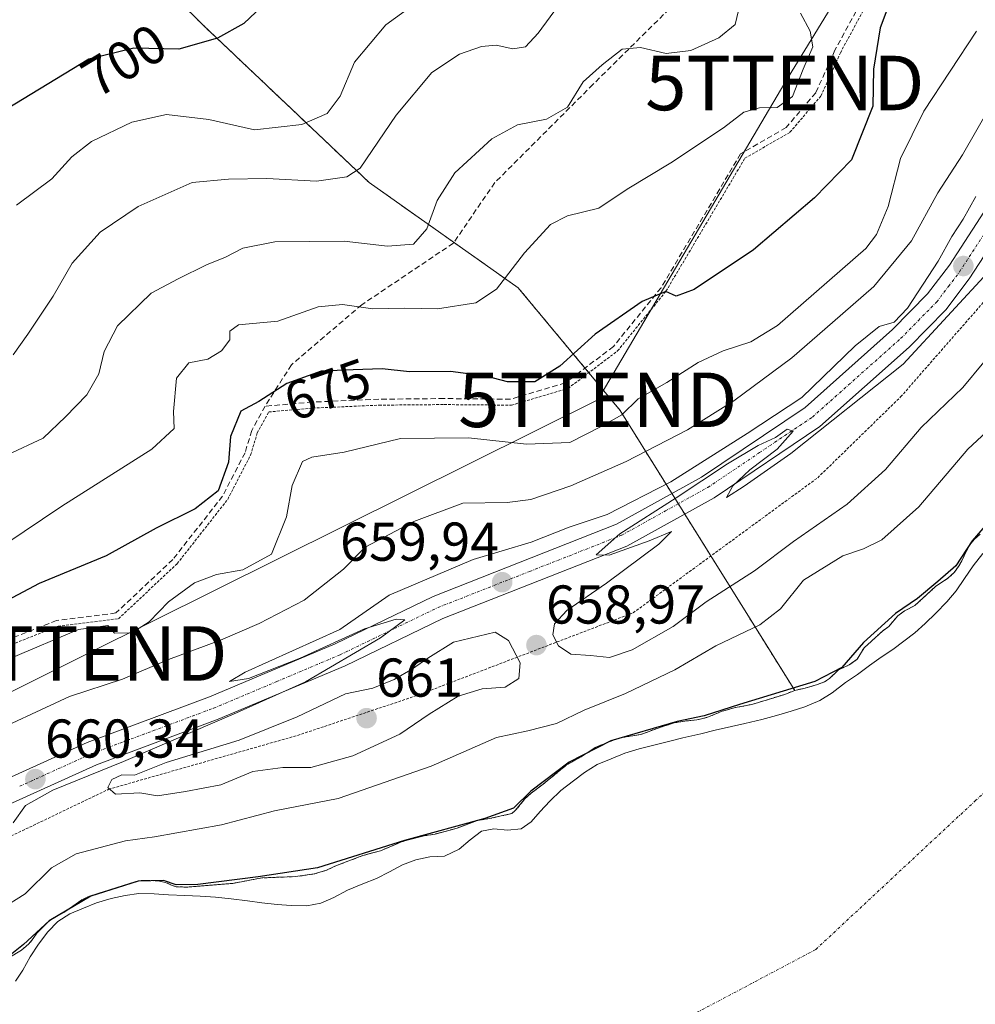
# Model space of a CAD drawing. Units: metres. Extents: x 614420 to 617878, y 4720123 to 4722494.
# Drawn here: x 616095 to 616271, y 4721969 to 4722149 of the extents above; entities that cross this region are included whole.
import ezdxf
from ezdxf.enums import TextEntityAlignment as Align

# ---------------------------------------------------------------- set-up
doc = ezdxf.new("R2010")
doc.units = ezdxf.units.M
doc.header["$MEASUREMENT"] = 0
for name, pattern in [('TRAZO_Y_PUNTO', [1, 0.5, -0.25, 0, -0.25]), ('TRAZOS', [0.75, 0.5, -0.25]), ('TRAZOSX2', [1.5, 1, -0.5])]:
    doc.linetypes.add(name, pattern=pattern)
doc.layers.get('0').update_dxf_attribs({"lineweight": 5})
for name, color, linetype, lineweight in [('Alambrada', 19, 'TRAZOS', 0), ('Arbolado forestal', 92, 'TRAZOS', 0), ('Arbolado forestal CxS', 92, 'Continuous', 0), ('Carretera de calzada única', 19, 'Continuous', 13), ('Carretera de calzada única Cxs', 19, 'Continuous', 13), ('Carretera de calzada única eje', 19, 'TRAZO_Y_PUNTO', 0), ('Carátula', 7, 'Continuous', 5), ('Corriente natural eje', 5, 'TRAZO_Y_PUNTO', 0), ('Curva de nivel maestra', 36, 'Continuous', 30), ('Curva de nivel normal', 36, 'Continuous', 0), ('Embalse', 142, 'Continuous', 13), ('Embalse Cxs', 142, 'Continuous', 13), ('Punto de cota en terreno', 7, 'Continuous', 0), ('Rótulo de curva de nivel directora', 19, 'Continuous', 0), ('Rótulo de punto de cota en terreno', 19, 'Continuous', 0), ('Senda', 19, 'TRAZOSX2', 0), ('Suelo desnudo', 252, 'Continuous', 0), ('Suelo desnudo CxS', 43, 'Continuous', 0), ('Tendido', 6, 'Continuous', 0), ('Torre de tendido puntual', 7, 'Continuous', 0), ('Valla', 19, 'TRAZOS', 0)]:
    doc.layers.add(name, color=color, linetype=linetype, lineweight=lineweight)
doc.styles.add('Arial', font='txt', dxfattribs={"height": 0.2})

# ---------------------------------------------------------------- blocks, each defined once
blk = doc.blocks.new('*U164')
at = {"layer": 'Curva de nivel normal', "color": 36, "linetype": 'Continuous', "lineweight": 0}
blk.add_polyline3d([(616275.68, 4722137.23, 665), (616268.25, 4722124.32, 665), (616263.76, 4722117.32, 665), (616258.9, 4722108.56, 665), (616251.99, 4722100.14, 665), (616244.45, 4722093.54, 665), (616236.97, 4722087.08, 665), (616226.32, 4722079.2, 665), (616217.82, 4722073.88, 665), (616206.58, 4722068.1, 665), (616196.45, 4722063.58, 665), (616189.12, 4722061.08, 665), (616184.79, 4722060.56, 665), (616176.66, 4722060.44, 665), (616167.67, 4722057.06, 665), (616158.73, 4722052.37, 665), (616154.78, 4722048.31, 665), (616147.54, 4722042.63, 665), (616139.31, 4722038.37, 665), (616132.23, 4722035.32, 665), (616122.65, 4722031.78, 665), (616114.22, 4722028.16, 665), (616104.5, 4722024.96, 665), (616087.89, 4722017.3, 665)], dxfattribs=at)
blk = doc.blocks.new('*U170')
at = {"layer": 'Curva de nivel normal', "color": 36, "linetype": 'Continuous', "lineweight": 0}
blk.add_polyline3d([(616170.03, 4722153.65, 695), (616162.55, 4722148.14, 695), (616156.8, 4722141.27, 695), (616154.14, 4722135.05, 695), (616151.79, 4722131.89, 695), (616147.12, 4722129.86, 695), (616138.45, 4722128.9, 695), (616130.07, 4722130.76, 695), (616122.34, 4722131.68, 695), (616115.97, 4722130.3, 695), (616108.53, 4722126.74, 695), (616104.96, 4722123.94, 695), (616101.28, 4722119.9, 695), (616094.79, 4722115.08, 695)], dxfattribs=at)
blk = doc.blocks.new('*U182')
at = {"layer": 'Curva de nivel normal', "color": 36, "linetype": 'Continuous', "lineweight": 0}
blk.add_polyline3d([(616092.69, 4722052.88, 680), (616103.14, 4722059.91, 680), (616119.63, 4722070.34, 680), (616123.69, 4722074.12, 680), (616123.57, 4722077.26, 680), (616124.16, 4722083.35, 680), (616126.41, 4722086.18, 680), (616129.86, 4722086.86, 680), (616132.42, 4722088.38, 680), (616133.91, 4722090.36, 680), (616133.91, 4722091.96, 680), (616135.52, 4722093.14, 680), (616142.74, 4722093.79, 680), (616150.1, 4722096.43, 680), (616154.58, 4722096.86, 680), (616160.12, 4722096.07, 680), (616166.01, 4722096.21, 680), (616172.02, 4722096.06, 680), (616179.01, 4722097.19, 680), (616182.79, 4722099.68, 680), (616187.98, 4722106.31, 680), (616192.7, 4722111.52, 680), (616195.83, 4722113.12, 680), (616201.58, 4722114.54, 680), (616206.79, 4722117.98, 680), (616214.79, 4722122.85, 680), (616224.43, 4722129.28, 680), (616228.15, 4722132.12, 680), (616231.03, 4722132.92, 680), (616234.29, 4722132.97, 680), (616237.07, 4722135.03, 680), (616239.03, 4722139.99, 680), (616240.79, 4722144.08, 680), (616240.34, 4722147.01, 680), (616238.56, 4722150.28, 680)], dxfattribs=at)
blk = doc.blocks.new('*U184')
at = {"layer": 'Curva de nivel normal', "color": 36, "linetype": 'Continuous', "lineweight": 0}
blk.add_polyline3d([(616274.46, 4722075.16, 655), (616269.23, 4722070.36, 655), (616260.25, 4722059.76, 655), (616253.49, 4722053.71, 655), (616250.12, 4722052.03, 655), (616246.33, 4722050.8, 655), (616239.11, 4722046.29, 655), (616234.9, 4722041.04, 655), (616231.09, 4722038.13, 655), (616223.02, 4722034.28, 655), (616215.5, 4722029.85, 655), (616206.48, 4722025.53, 655), (616198.87, 4722022.46, 655), (616193.84, 4722020.01, 655), (616188.56, 4722018.7, 655), (616182.82, 4722017.48, 655), (616170.81, 4722012.19, 655), (616153.79, 4722006.27, 655), (616142.12, 4722004.02, 655), (616132.42, 4722001.45, 655), (616120.09, 4721999.24, 655), (616114.79, 4721998.53, 655), (616105.73, 4721996.14, 655), (616101.23, 4721993.54, 655), (616096.4, 4721988.79, 655), (616091.96, 4721986, 655)], dxfattribs=at)
blk = doc.blocks.new('*U185')
at = {"layer": 'Curva de nivel normal', "color": 36, "linetype": 'Continuous', "lineweight": 0}
blk.add_polyline3d([(616270.81, 4722146.99, 670), (616261.16, 4722132.32, 670), (616256.92, 4722123.65, 670), (616254.64, 4722114.86, 670), (616252.52, 4722109.7, 670), (616250.54, 4722107.13, 670), (616234.36, 4722093.04, 670), (616229.47, 4722090.04, 670), (616224.37, 4722088.36, 670), (616219.77, 4722086.2, 670), (616214.04, 4722082.58, 670), (616208.77, 4722079.54, 670), (616205.79, 4722076.62, 670), (616201.88, 4722074.41, 670), (616196.27, 4722071.54, 670), (616188.31, 4722071.22, 670), (616177.67, 4722072.4, 670), (616165.21, 4722072.26, 670), (616154.89, 4722069.76, 670), (616148.96, 4722068.88, 670), (616147.24, 4722068.08, 670), (616145.36, 4722063.64, 670), (616144.33, 4722057.94, 670), (616141.54, 4722051.09, 670), (616136.3, 4722048.22, 670), (616131.46, 4722047.32, 670), (616127.43, 4722045.83, 670), (616122.65, 4722042.31, 670), (616119.11, 4722038.64, 670), (616115.93, 4722036.63, 670), (616112.77, 4722036.6, 670), (616111.58, 4722037.99, 670), (616106.15, 4722037.27, 670), (616093.79, 4722031.98, 670)], dxfattribs=at)
blk = doc.blocks.new('*U186')
at = {"layer": 'Curva de nivel normal', "color": 36, "linetype": 'Continuous', "lineweight": 0}
blk.add_polyline3d([(616194.18, 4722151.68, 690), (616190.47, 4722146.59, 690), (616188.12, 4722144.14, 690), (616185.84, 4722143.74, 690), (616182.74, 4722144.4, 690), (616180.08, 4722144.15, 690), (616176.06, 4722142.76, 690), (616170.98, 4722139.43, 690), (616164.44, 4722131.59, 690), (616157.82, 4722121.89, 690), (616155.35, 4722120.28, 690), (616149.79, 4722119.49, 690), (616140.68, 4722119.95, 690), (616133.68, 4722119.86, 690), (616126.99, 4722119.23, 690), (616117.12, 4722114.84, 690), (616110.18, 4722110.15, 690), (616105.03, 4722104.45, 690), (616101.54, 4722098.36, 690), (616096.87, 4722091.41, 690), (616094.21, 4722087.64, 690)], dxfattribs=at)
blk = doc.blocks.new('*U193')
at = {"layer": 'Curva de nivel normal', "color": 36, "linetype": 'Continuous', "lineweight": 0}
blk.add_polyline3d([(616227.43, 4722151.81, 685), (616226.59, 4722148.23, 685), (616223.59, 4722145.76, 685), (616218.45, 4722143.44, 685), (616213.9, 4722142.87, 685), (616209.22, 4722144.01, 685), (616205.86, 4722143.7, 685), (616202.18, 4722140.83, 685), (616198.7, 4722137.7, 685), (616195.81, 4722133.05, 685), (616192.01, 4722130.85, 685), (616186.65, 4722129.82, 685), (616181.98, 4722127.26, 685), (616175.19, 4722120.99, 685), (616171.92, 4722115.96, 685), (616170.07, 4722110.75, 685), (616167.62, 4722107.9, 685), (616162.84, 4722107.57, 685), (616154.88, 4722108.45, 685), (616142.19, 4722108.34, 685), (616136.29, 4722107.2, 685), (616133.13, 4722105.55, 685), (616129.62, 4722104.16, 685), (616124.45, 4722101.57, 685), (616119.48, 4722098.92, 685), (616113.32, 4722092.93, 685), (616110.86, 4722088.27, 685), (616109.88, 4722084.15, 685), (616107.7, 4722080.27, 685), (616103.77, 4722076.28, 685), (616099.7, 4722072.37, 685), (616093.13, 4722069.31, 685)], dxfattribs=at)
blk = doc.blocks.new('*U194')
at = {"layer": 'Curva de nivel normal', "color": 36, "linetype": 'Continuous', "lineweight": 0}
for points in [[(616272.17, 4722086.31, 660), (616268.33, 4722081.64, 660), (616260.66, 4722074.28, 660), (616254.12, 4722066.59, 660), (616247.12, 4722060.24, 660), (616237.28, 4722053.38, 660), (616230.11, 4722048, 660), (616221.28, 4722042.32, 660), (616215.21, 4722037.83, 660), (616207.72, 4722033.54, 660), (616203.52, 4722032.11, 660), (616200.04, 4722032.5, 660), (616196.47, 4722032.73, 660), (616194.2, 4722034.26, 660), (616193.14, 4722036.3, 660), (616193.44, 4722038.31, 660), (616195.73, 4722040.76, 660), (616202.96, 4722045.78, 660), (616212.58, 4722052.94, 660), (616214.92, 4722055.21, 660), (616210.79, 4722053.55, 660), (616203.45, 4722050.91, 660), (616201.12, 4722050.98, 660), (616205.45, 4722054.83, 660), (616215.76, 4722061.39, 660), (616225.16, 4722067.67, 660), (616230.78, 4722071, 660), (616233.96, 4722072.48, 660), (616236.12, 4722073.98, 660), (616237.22, 4722073.64, 660), (616234.29, 4722070.31, 660), (616229.29, 4722066.55, 660), (616226.18, 4722063.59, 660), (616224.97, 4722061.44, 660), (616228.22, 4722063.56, 660), (616236.79, 4722069.54, 660), (616257.4, 4722085.91, 660), (616273.62, 4722103.5, 660)], [(616270.71, 4722116.65, 660), (616268.4, 4722112.49, 660), (616266.31, 4722109.33, 660), (616263.78, 4722104.82, 660), (616258.16, 4722096.19, 660), (616255.73, 4722093.61, 660), (616252.97, 4722092.84, 660), (616248.58, 4722089.28, 660), (616238.79, 4722079.78, 660), (616228.79, 4722073.21, 660), (616214.79, 4722064.35, 660), (616203.13, 4722058.38, 660), (616196.15, 4722056.04, 660), (616189.16, 4722053.25, 660), (616178.57, 4722050.09, 660), (616163.15, 4722043.54, 660), (616154.12, 4722037.29, 660), (616136.74, 4722029.42, 660), (616133.89, 4722027.71, 660), (616137.33, 4722028.27, 660), (616146.79, 4722032, 660), (616158.62, 4722037.39, 660), (616164.45, 4722039.13, 660), (616166.02, 4722039.03, 660), (616161.52, 4722035.72, 660), (616147.79, 4722027.68, 660), (616135.12, 4722021.96, 660), (616114.45, 4722013.06, 660), (616101.45, 4722007.83, 660), (616096.45, 4722004.96, 660), (616094.17, 4722001.83, 660)]]:
    blk.add_polyline3d(points, dxfattribs=at)
blk = doc.blocks.new('*U202')
at = {"layer": 'Curva de nivel maestra', "color": 36, "linetype": 'Continuous', "lineweight": 30}
blk.add_polyline3d([(616140.95, 4722152.59, 700), (616136.49, 4722148.38, 700), (616131.66, 4722145.72, 700), (616124.59, 4722143.69, 700), (616116.32, 4722143.86, 700), (616108.08, 4722141.84, 700), (616089.91, 4722130.84, 700)], dxfattribs=at)
blk = doc.blocks.new('*U213')
at = {"layer": 'Curva de nivel maestra', "color": 36, "linetype": 'Continuous', "lineweight": 30}
blk.add_polyline3d([(616257.35, 4722158.65, 675), (616253.15, 4722147.57, 675), (616251.94, 4722139.99, 675), (616251.84, 4722133.2, 675), (616247.9, 4722123.36, 675), (616241.11, 4722116.43, 675), (616229.92, 4722106.86, 675), (616219.07, 4722099.6, 675), (616215.76, 4722098.37, 675), (616213.84, 4722099.25, 675), (616209.55, 4722097.39, 675), (616200.89, 4722091.4, 675), (616194.45, 4722085.56, 675), (616189.82, 4722082.67, 675), (616184.84, 4722082.66, 675), (616180.85, 4722083.71, 675), (616174.38, 4722084.56, 675), (616166.88, 4722084.54, 675), (616161.86, 4722085.05, 675), (616156.54, 4722084.9, 675), (616150.69, 4722084.62, 675), (616144.38, 4722082.4, 675), (616139.26, 4722079.05, 675), (616135.94, 4722077.31, 675), (616134.05, 4722072.64, 675), (616133.71, 4722067.95, 675), (616131.79, 4722062.7, 675), (616127.55, 4722059.41, 675), (616120.42, 4722055.84, 675), (616111.23, 4722050.76, 675), (616098.98, 4722045.71, 675), (616083.23, 4722037.4, 675)], dxfattribs=at)
blk = doc.blocks.new('5PATER')
at = {"layer": 'Carátula', "linetype": 'Continuous', "lineweight": 5}
h = blk.add_hatch(color=250, dxfattribs=at)
edge = h.paths.add_edge_path()
edge.add_ellipse((0, 0.01), major_axis=(-1.33, -1.34), ratio=0.999422, start_angle=0, end_angle=360)
blk = doc.blocks.new('5TTEND')
blk.add_text('5TTEND', height=10).set_placement((0, 0), align=Align.MIDDLE_CENTER)

msp = doc.modelspace()

# ---------------------------------------------------------------- linework, layer by layer
at = {"layer": 'Alambrada', "color": 19, "linetype": 'TRAZOS', "lineweight": 0}
msp.add_polyline3d([(615806.44, 4721911, 660.72), (615815.92, 4721899.15, 660.99), (615844.39, 4721880.46, 660.54), (615872.76, 4721875.39, 661.1), (615922.21, 4721892, 662.9), (615974.08, 4721924.17, 660.4), (616016.23, 4721947.74, 661.61), (616037.1, 4721972.18, 660.49), (616080.98, 4721993.23, 661.89), (616111.71, 4722007.97, 662.24), (616146.33, 4722017.84, 662.59), (616167.98, 4722025.07, 664.71), (616207.87, 4722040.31, 662.24), (616241.71, 4722065.09, 664.12), (616256.92, 4722079.92, 662.31), (616279.05, 4722105.22, 662.52), (616297.3, 4722135.39, 661.73), (616307.3, 4722159.97, 663.09), (616313.49, 4722182.58, 662.49), (616328.46, 4722222.96, 661.55), (616335.26, 4722248.35, 661.69), (616338.89, 4722297.13, 662.21)], dxfattribs=at)
at = {"layer": 'Arbolado forestal', "color": 92, "linetype": 'TRAZOS', "lineweight": 0}
for points in [[(616237.5, 4722026.09, 649.74), (616222.12, 4722050.75, 662.68), (616217.33, 4722058.44, 660.01), (616216.16, 4722060.32, 659.98), (616214.98, 4722062.2, 659.94), (616205.48, 4722077.44, 670.07), (616199.74, 4722084.35, 673.06), (616199.04, 4722085.2, 673.4), (616186.8, 4722099.92, 678.89), (616175.01, 4722108.25, 683.06), (616159.49, 4722119.21, 689.03), (616128.97, 4722148.14, 701.47), (616104.88, 4722172.25, 711.41), (616079.18, 4722193.14, 721.11), (616053.48, 4722212.42, 730.96), (616019.75, 4722226.89, 739.26), (615989.24, 4722238.14, 743.1), (615953.9, 4722230.1, 738.7), (615912.04, 4722233.4, 733.19), (615865.39, 4722204.41, 718.24), (615822.87, 4722184.45, 702.1), (615777.47, 4722156.13, 688.87)], [(616271.51, 4722054.75, 649.55), (616270.42, 4722053.79, 649.55), (616269.59, 4722052.78, 649.4), (616269.04, 4722051.84, 649.29), (616268.13, 4722049.85, 649.3), (616267.54, 4722048.83, 649.6), (616266.77, 4722047.75, 649.7), (616265.54, 4722046.59, 649.19), (616264.29, 4722045.85, 649.04), (616263.34, 4722045.13, 649.01), (616259.51, 4722041.66, 649.1), (616257.65, 4722040.68, 649.31), (616256.43, 4722039.77, 649.43), (616254.74, 4722037.84, 649.27), (616253.58, 4722036.98, 649.33), (616250.21, 4722033.9, 649.74), (616248.97, 4722031.84, 649.17), (616247.51, 4722030.78, 649.12), (616245.55, 4722029.87, 649.29), (616243.88, 4722028.29, 649.17), (616242.98, 4722027.69, 649.22), (616241.7, 4722027.18, 649.46), (616239.44, 4722026.52, 649.61), (616237.5, 4722026.09, 649.74)], [(616237.5, 4722026.09, 649.74), (616235.67, 4722025.35, 649.7), (616229.65, 4722023.52, 649.49), (616226.65, 4722022.94, 649.51), (616224.21, 4722022.3, 649.66), (616221.68, 4722021.23, 649.55), (616220.64, 4722020.94, 649.52), (616219.53, 4722020.71, 649.5), (616217.38, 4722020.47, 649.58), (616215.36, 4722020.13, 649.6), (616212.92, 4722019.35, 649.54), (616209.28, 4722018.02, 649.47), (616205.82, 4722017.45, 649.71), (616204.85, 4722017.2, 649.84), (616201.51, 4722015.9, 650.12), (616200.91, 4722015.61, 650.15), (616198.35, 4722013.94, 649.84), (616195.66, 4722012.42, 649.65), (616191.37, 4722008.9, 649.62), (616189.2, 4722007.28, 649.72), (616187.97, 4722006.14, 649.72), (616186.33, 4722004.11, 649.59), (616185.6, 4722003.51, 649.58), (616181.46, 4722002.58, 649.62), (616179.34, 4722002.25, 649.84), (616175.59, 4722000.86, 649.85), (616174.3, 4722000.47, 649.77), (616171.55, 4721999.76, 649.75), (616169.82, 4721999.46, 649.73), (616166.44, 4721998.64, 649.6), (616165.43, 4721998.32, 649.57), (616161.53, 4721996.67, 649.24), (616158.34, 4721995.83, 649.56), (616153.51, 4721993.99, 649.69), (616151.64, 4721993.11, 649.67), (616149.39, 4721992.43, 649.63), (616145.99, 4721991.95, 649.68), (616139.77, 4721991.72, 649.81), (616134.46, 4721990.71, 649.55), (616126.02, 4721990.02, 648.97), (616124.08, 4721990.09, 649.31), (616123.37, 4721990.3, 649.52), (616122.52, 4721990.73, 649.85), (616121.6, 4721991.02, 650.11), (616120.75, 4721991.17, 650.16), (616118.81, 4721991.26, 650.12), (616117.67, 4721991.22, 650.05), (616116.7, 4721991.03, 649.93), (616108.21, 4721988.37, 649.34), (616106.76, 4721987.68, 649.37), (616103.5, 4721985.35, 649.71), (616101.58, 4721984.4, 649.7), (616100.59, 4721983.67, 649.84), (616098.55, 4721981.6, 650.2), (616097.69, 4721980.34, 649.98), (616097.02, 4721979.54, 649.8), (616095.7, 4721978.49, 649.66), (616093.41, 4721977.04, 649.88)]]:
    msp.add_polyline3d(points, dxfattribs=at)
at = {"layer": 'Arbolado forestal CxS', "color": 92, "linetype": 'Continuous', "lineweight": 0}
for points in [[(616104.88, 4722172.24, 711.41), (616128.98, 4722148.14, 701.47), (616159.49, 4722119.21, 689.03), (616186.8, 4722099.92, 678.89), (616205.48, 4722077.44, 670.07), (616237.5, 4722026.09, 649.74), (616237.5, 4722026.09, 649.74), (616235.67, 4722025.35, 649.7), (616229.65, 4722023.52, 649.49), (616226.65, 4722022.94, 649.51), (616224.21, 4722022.3, 649.66), (616221.68, 4722021.23, 649.55), (616220.65, 4722020.94, 649.52), (616219.53, 4722020.71, 649.51), (616217.38, 4722020.47, 649.58), (616215.36, 4722020.13, 649.59), (616212.92, 4722019.35, 649.54), (616209.29, 4722018.02, 649.47), (616205.82, 4722017.45, 649.71), (616204.85, 4722017.2, 649.84), (616201.51, 4722015.9, 650.12), (616200.91, 4722015.61, 650.15), (616198.35, 4722013.94, 649.84), (616195.66, 4722012.42, 649.65), (616191.37, 4722008.9, 649.62), (616189.2, 4722007.28, 649.72), (616187.97, 4722006.14, 649.72), (616186.33, 4722004.11, 649.59), (616185.6, 4722003.51, 649.58), (616181.46, 4722002.58, 649.62), (616179.34, 4722002.25, 649.84), (616175.59, 4722000.86, 649.85), (616174.3, 4722000.47, 649.77), (616171.55, 4721999.76, 649.75), (616169.82, 4721999.46, 649.73), (616166.44, 4721998.64, 649.6), (616165.43, 4721998.32, 649.57), (616161.53, 4721996.67, 649.24), (616158.34, 4721995.83, 649.56), (616153.51, 4721993.99, 649.69), (616151.64, 4721993.11, 649.67), (616149.39, 4721992.43, 649.63), (616145.99, 4721991.95, 649.68), (616139.77, 4721991.72, 649.81), (616134.46, 4721990.71, 649.55), (616126.02, 4721990.02, 648.97), (616124.08, 4721990.09, 649.31), (616123.37, 4721990.3, 649.52), (616122.52, 4721990.73, 649.85), (616121.6, 4721991.02, 650.11), (616120.75, 4721991.17, 650.16), (616118.81, 4721991.26, 650.12), (616117.67, 4721991.22, 650.05), (616116.7, 4721991.03, 649.93), (616108.21, 4721988.37, 649.34), (616106.76, 4721987.67, 649.37), (616103.5, 4721985.35, 649.71), (616101.58, 4721984.4, 649.7), (616100.59, 4721983.67, 649.84), (616098.55, 4721981.6, 650.19), (616097.69, 4721980.34, 649.98), (616097.02, 4721979.54, 649.8), (616095.7, 4721978.49, 649.66), (616093.41, 4721977.04, 649.88)], [(616271.51, 4722054.75, 649.55), (616270.42, 4722053.79, 649.55), (616269.59, 4722052.78, 649.4), (616269.04, 4722051.84, 649.29), (616268.13, 4722049.85, 649.3), (616267.54, 4722048.83, 649.6), (616266.77, 4722047.75, 649.7), (616265.54, 4722046.59, 649.19), (616264.29, 4722045.85, 649.04), (616263.34, 4722045.13, 649.01), (616259.51, 4722041.66, 649.1), (616257.65, 4722040.68, 649.31), (616256.43, 4722039.76, 649.43), (616254.74, 4722037.84, 649.27), (616253.58, 4722036.98, 649.33), (616250.21, 4722033.9, 649.74), (616248.97, 4722031.84, 649.17), (616247.51, 4722030.78, 649.12), (616245.55, 4722029.87, 649.29), (616243.88, 4722028.29, 649.17), (616242.98, 4722027.69, 649.22), (616241.7, 4722027.18, 649.46), (616239.44, 4722026.52, 649.61), (616237.5, 4722026.09, 649.74), (616205.48, 4722077.44, 670.07), (616186.8, 4722099.92, 678.89), (616159.49, 4722119.21, 689.03), (616128.98, 4722148.14, 701.47), (616104.88, 4722172.24, 711.41)]]:
    msp.add_polyline3d(points, dxfattribs=at)
at = {"layer": 'Carretera de calzada única', "color": 19, "linetype": 'Continuous', "lineweight": 13}
for points in [[(616081.3, 4722004.57, 660.65), (616107.76, 4722016.55, 660.08), (616130.17, 4722024.92, 660.23), (616153.25, 4722034.66, 660.02), (616171.23, 4722043.33, 659.87), (616204.82, 4722056.57, 659.92), (616220.42, 4722065.22, 659.99), (616239.39, 4722077.99, 659.95), (616255.44, 4722092.26, 659.87), (616261.85, 4722098.79, 659.85), (616265.89, 4722104.1, 659.82), (616276.48, 4722120.38, 659.59), (616288.05, 4722140.41, 659.86), (616296.91, 4722160.41, 660.07), (616303.71, 4722180.56, 660.48), (616311.69, 4722202.59, 660.39), (616318.67, 4722223.43, 660.35), (616323.8, 4722241.02, 660.47), (616326.1, 4722250.07, 660.55), (616328.35, 4722264.4, 660.47), (616329.75, 4722281.09, 660.65), (616330.8, 4722296.43, 660.84), (616330.92, 4722299.79, 660.85)], [(616335.33, 4722299.12, 660.68), (616335.23, 4722296.19, 660.69), (616334.16, 4722280.76, 660.57), (616332.76, 4722263.86, 660.54), (616330.44, 4722249.18, 660.21), (616328.07, 4722239.85, 660.31), (616322.89, 4722222.11, 660.31), (616315.87, 4722201.14, 660.19), (616307.89, 4722179.09, 660.46), (616301.03, 4722158.8, 660.01), (616292.01, 4722138.4, 659.88), (616280.26, 4722118.06, 659.41), (616269.51, 4722101.56, 659.75), (616265.21, 4722095.89, 659.85), (616258.48, 4722089.06, 659.8), (616242.1, 4722074.48, 659.96), (616222.73, 4722061.43, 660.19), (616206.73, 4722052.56, 659.96), (616173, 4722039.26, 659.78), (616155.07, 4722030.61, 659.82), (616131.8, 4722020.81, 659.83), (616109.46, 4722012.46, 660.14), (616083.1, 4722000.51, 660.27)]]:
    msp.add_polyline3d(points, dxfattribs=at)
at = {"layer": 'Carretera de calzada única Cxs', "color": 19, "linetype": 'Continuous', "lineweight": 13}
for points in [[(616330.44, 4722249.18, 660.21), (616328.07, 4722239.85, 660.31), (616322.89, 4722222.11, 660.31), (616315.87, 4722201.14, 660.19), (616307.89, 4722179.09, 660.46), (616301.03, 4722158.8, 660.01), (616292.01, 4722138.4, 659.88), (616280.26, 4722118.06, 659.41), (616269.51, 4722101.56, 659.75), (616265.21, 4722095.89, 659.85), (616258.48, 4722089.06, 659.8), (616242.1, 4722074.48, 659.96), (616222.73, 4722061.43, 660.19), (616206.73, 4722052.56, 659.96), (616173, 4722039.26, 659.78), (616155.07, 4722030.61, 659.82), (616131.8, 4722020.81, 659.83), (616109.46, 4722012.46, 660.14), (616083.1, 4722000.51, 660.27)], [(616081.3, 4722004.57, 660.65), (616107.76, 4722016.55, 660.08), (616130.17, 4722024.92, 660.23), (616153.25, 4722034.66, 660.02), (616171.23, 4722043.33, 659.87), (616204.82, 4722056.57, 659.92), (616220.42, 4722065.22, 659.99), (616239.39, 4722077.99, 659.95), (616255.44, 4722092.26, 659.87), (616261.85, 4722098.79, 659.85), (616265.89, 4722104.1, 659.82), (616276.48, 4722120.38, 659.59), (616288.05, 4722140.41, 659.86), (616296.91, 4722160.41, 660.07), (616303.71, 4722180.56, 660.48), (616311.69, 4722202.59, 660.39), (616318.67, 4722223.43, 660.35), (616323.8, 4722241.02, 660.47)]]:
    msp.add_polyline3d(points, dxfattribs=at)
at = {"layer": 'Carretera de calzada única eje', "color": 19, "linetype": 'TRAZO_Y_PUNTO', "lineweight": 0}
msp.add_polyline3d([(616095.39, 4722008.51, 660.31), (616108.6, 4722014.5, 660.18), (616119.82, 4722018.68, 660.23), (616130.98, 4722022.85, 660.05), (616142.53, 4722027.73, 659.97), (616154.16, 4722032.64, 659.92), (616163.12, 4722036.96, 659.88), (616172.1, 4722041.3, 659.85), (616188.91, 4722047.92, 659.85), (616205.78, 4722054.56, 659.95), (616213.78, 4722059, 659.99), (616221.57, 4722063.33, 660), (616231.07, 4722069.71, 659.94), (616240.75, 4722076.23, 659.86), (616248.94, 4722083.51, 659.76), (616256.96, 4722090.66, 659.82), (616260.17, 4722093.92, 659.91), (616263.53, 4722097.34, 659.82), (616265.69, 4722100.17, 659.77), (616267.71, 4722102.83, 659.7), (616273.07, 4722111.08, 659.53)], dxfattribs=at)
at = {"layer": 'Corriente natural eje', "color": 5, "linetype": 'TRAZO_Y_PUNTO', "lineweight": 0}
msp.add_polyline3d([(616400.32, 4722231.28, 645.45), (616396.22, 4722226.92, 645.08), (616391.06, 4722217.52, 645.28), (616390.8, 4722209.45, 644.84), (616383.82, 4722188.51, 645.52), (616379.05, 4722163.51, 643.93), (616368.74, 4722134.54, 645.39), (616353.65, 4722103.98, 644.93), (616342.54, 4722082.55, 642.86), (616320.32, 4722051.59, 641.99), (616270.71, 4722005.95, 639.23), (616241.34, 4721978.57, 637.85), (616214.35, 4721964.28, 637.44)], dxfattribs=at)
at = {"layer": 'Curva de nivel maestra', "color": 36, "linetype": 'Continuous', "lineweight": 30}
msp.add_polyline3d([(616273.55, 4722057.59, 650), (616270.05, 4722053.54, 650), (616267.02, 4722048.95, 650), (616263.72, 4722046.06, 650), (616259.98, 4722042.96, 650), (616255.97, 4722040.21, 650), (616250.12, 4722034.88, 650), (616246.14, 4722030.28, 650), (616241.18, 4722027.74, 650), (616227.36, 4722023.54, 650), (616220.89, 4722021.46, 650), (616215.96, 4722020.37, 650), (616203.79, 4722016.87, 650), (616196.12, 4722012.92, 650), (616189.12, 4722007.64, 650), (616185.92, 4722004.49, 650), (616180.65, 4722002.58, 650), (616165.96, 4721998.55, 650), (616149.97, 4721993.56, 650), (616139.14, 4721991.9, 650), (616128.03, 4721990.53, 650), (616124.07, 4721990.43, 650), (616121.78, 4721991.24, 650), (616117.12, 4721991.14, 650), (616108.45, 4721988.36, 650), (616100.79, 4721983.87, 650), (616096.12, 4721979.53, 650), (616092.45, 4721976.55, 650)], dxfattribs=at)
at = {"layer": 'Curva de nivel normal', "color": 36, "linetype": 'Continuous', "lineweight": 0}
msp.add_polyline3d([(616120.69, 4722006.76, 660), (616125.8, 4722007.58, 660), (616132.27, 4722008.79, 660), (616138.15, 4722011.24, 660), (616143.65, 4722011.94, 660), (616148.75, 4722011.96, 660), (616156.45, 4722014.09, 660), (616165.12, 4722018.06, 660), (616170.45, 4722021.72, 660), (616175.79, 4722025.03, 660), (616180.22, 4722026.4, 660), (616184.38, 4722026.7, 660), (616186.94, 4722028.26, 660), (616187.16, 4722031.16, 660), (616184.99, 4722035.24, 660), (616182.58, 4722036.77, 660), (616174.93, 4722034.97, 660), (616170.2, 4722032, 660), (616167.43, 4722030.07, 660), (616164.03, 4722028.07, 660), (616160.12, 4722026.5, 660), (616155.12, 4722025.45, 660), (616146.25, 4722021.27, 660), (616135.63, 4722016.99, 660), (616122.25, 4722012.9, 660), (616116.45, 4722010.55, 660), (616114.12, 4722010.63, 660), (616112.31, 4722009.74, 660), (616111.56, 4722008.27, 660), (616112.98, 4722007.08, 660), (616117.45, 4722007.31, 660), (616120.69, 4722006.76, 660)], dxfattribs=at)
at = {"layer": 'Embalse', "color": 142, "linetype": 'Continuous', "lineweight": 13}
for points in [[(616093.41, 4721977.04, 649.88), (616095.7, 4721978.49, 649.66), (616097.02, 4721979.54, 649.8), (616097.69, 4721980.34, 649.98), (616098.55, 4721981.6, 650.19), (616100.59, 4721983.67, 649.84), (616101.58, 4721984.4, 649.7), (616103.5, 4721985.35, 649.71), (616106.76, 4721987.67, 649.37), (616108.21, 4721988.37, 649.34), (616116.7, 4721991.03, 649.93), (616117.67, 4721991.22, 650.05), (616118.81, 4721991.26, 650.12), (616120.75, 4721991.17, 650.16), (616121.6, 4721991.02, 650.11), (616122.52, 4721990.73, 649.85), (616123.37, 4721990.3, 649.52), (616124.08, 4721990.09, 649.31), (616126.02, 4721990.02, 648.97), (616134.46, 4721990.71, 649.55), (616139.77, 4721991.72, 649.81), (616145.99, 4721991.95, 649.68), (616149.39, 4721992.43, 649.63), (616151.64, 4721993.11, 649.67), (616153.51, 4721993.99, 649.69), (616158.34, 4721995.83, 649.56), (616161.53, 4721996.67, 649.24), (616165.43, 4721998.32, 649.57), (616166.44, 4721998.64, 649.6), (616169.82, 4721999.46, 649.73), (616171.55, 4721999.76, 649.75), (616174.3, 4722000.47, 649.77), (616175.59, 4722000.86, 649.85), (616179.34, 4722002.25, 649.84), (616181.46, 4722002.58, 649.62), (616185.6, 4722003.51, 649.58), (616186.33, 4722004.11, 649.59), (616187.97, 4722006.14, 649.72), (616189.2, 4722007.28, 649.72), (616191.37, 4722008.9, 649.62), (616195.66, 4722012.42, 649.65), (616198.35, 4722013.94, 649.84), (616200.91, 4722015.61, 650.15), (616201.51, 4722015.9, 650.12), (616204.85, 4722017.2, 649.84), (616205.82, 4722017.45, 649.71), (616209.29, 4722018.02, 649.47), (616212.92, 4722019.35, 649.54), (616215.36, 4722020.13, 649.59), (616217.38, 4722020.47, 649.58), (616219.53, 4722020.71, 649.51), (616220.65, 4722020.94, 649.52), (616221.68, 4722021.23, 649.55), (616224.21, 4722022.3, 649.66), (616226.65, 4722022.94, 649.51), (616229.65, 4722023.52, 649.49), (616235.67, 4722025.35, 649.7), (616237.5, 4722026.09, 649.74), (616239.44, 4722026.52, 649.61), (616241.7, 4722027.18, 649.46), (616242.98, 4722027.69, 649.22), (616243.88, 4722028.29, 649.17), (616245.55, 4722029.87, 649.29), (616247.51, 4722030.78, 649.12), (616248.97, 4722031.84, 649.17), (616250.21, 4722033.9, 649.74), (616253.58, 4722036.98, 649.33), (616254.74, 4722037.84, 649.27), (616256.43, 4722039.76, 649.43), (616257.65, 4722040.68, 649.31), (616259.51, 4722041.66, 649.1), (616263.34, 4722045.13, 649.01), (616264.29, 4722045.85, 649.04), (616265.54, 4722046.59, 649.19), (616266.77, 4722047.75, 649.7), (616267.54, 4722048.83, 649.6), (616268.13, 4722049.85, 649.3), (616269.04, 4722051.84, 649.29), (616269.59, 4722052.78, 649.4), (616270.42, 4722053.79, 649.55), (616271.51, 4722054.75, 649.55)], [(616094.63, 4721972.79, 647.71), (616095.95, 4721974.82, 648.02), (616097.31, 4721977.24, 648.67), (616098.85, 4721979.57, 649.25), (616100.53, 4721981.82, 649.33), (616102.39, 4721983.71, 649.17), (616104.57, 4721985.11, 649.32), (616107.1, 4721986.16, 648.97), (616109.5, 4721987.12, 648.87), (616112.17, 4721987.95, 648.77), (616114.71, 4721988.46, 648.78), (616117.21, 4721988.84, 648.91), (616120.07, 4721988.82, 649.04), (616122.66, 4721988.62, 648.8), (616125.7, 4721988.47, 648.15), (616128.51, 4721988.36, 648.07), (616131.28, 4721988.16, 648.12), (616134.14, 4721987.87, 647.94), (616137.18, 4721987.5, 647.71), (616139.77, 4721987.12, 647.42), (616142.59, 4721986.83, 647.27), (616145.18, 4721986.63, 647.33), (616148.04, 4721986.61, 647.39), (616150.62, 4721987.08, 647.6), (616153.02, 4721988.13, 647.69), (616155.47, 4721989.44, 647.55), (616158.31, 4721990.63, 647.39), (616160.8, 4721991.59, 647.22), (616163.2, 4721992.81, 647.34), (616165.56, 4721994.08, 647.59), (616168.05, 4721995, 647.81), (616170.59, 4721995.56, 647.93), (616173.27, 4721995.71, 647.63), (616175.98, 4721996.99, 647.83), (616178.02, 4721998.7, 648.02), (616180.06, 4722000.28, 648.28), (616182.33, 4722000.7, 648.06), (616184.83, 4722000.46, 647.7), (616187.33, 4722000.7, 647.67), (616189.15, 4722002.01, 648.13), (616190.83, 4722003.9, 648.55), (616192.6, 4722005.79, 648.64), (616194.59, 4722007.73, 648.62), (616196.94, 4722009.54, 648.59), (616198.98, 4722011.07, 648.82), (616201.29, 4722012.48, 648.95), (616203.87, 4722013.57, 648.72), (616206.36, 4722014.58, 648.54), (616208.99, 4722015.36, 648.62), (616211.93, 4722016.14, 648.61), (616214.38, 4722016.74, 648.39), (616217.01, 4722017.39, 648.17), (616220.31, 4722018.13, 648.16), (616222.93, 4722018.83, 648.23), (616225.92, 4722019.48, 648.21), (616228.37, 4722020.04, 648.2), (616231.49, 4722020.73, 648.2), (616234.16, 4722021.52, 648.23), (616236.83, 4722022.3, 648.24), (616239.33, 4722023.08, 648.2), (616242.13, 4722024.22, 648.19), (616244.35, 4722025.67, 647.92), (616246.83, 4722027.52, 647.84), (616249.01, 4722029.01, 647.7), (616251.18, 4722030.64, 647.8), (616253.35, 4722032.17, 647.85), (616255.48, 4722033.62, 647.64), (616257.53, 4722035.11, 647.34), (616259.52, 4722036.65, 647.16), (616261.43, 4722038.36, 647.2), (616263.37, 4722040.25, 646.93), (616265.41, 4722042.32, 646.61), (616267.09, 4722044.35, 646.8), (616268.63, 4722046.59, 647.3), (616270.22, 4722048.93, 647.16), (616271.98, 4722051.22, 647.26)]]:
    msp.add_polyline3d(points, dxfattribs=at)
at = {"layer": 'Embalse Cxs', "color": 142, "linetype": 'Continuous', "lineweight": 13}
for points in [[(616093.41, 4721977.04, 649.88), (616095.7, 4721978.49, 649.66), (616097.02, 4721979.54, 649.8), (616097.69, 4721980.34, 649.98), (616098.55, 4721981.6, 650.19), (616100.59, 4721983.67, 649.84), (616101.58, 4721984.4, 649.7), (616103.5, 4721985.35, 649.71), (616106.76, 4721987.67, 649.37), (616108.21, 4721988.37, 649.34), (616116.7, 4721991.03, 649.93), (616117.67, 4721991.22, 650.05), (616118.81, 4721991.26, 650.12), (616120.75, 4721991.17, 650.16), (616121.6, 4721991.02, 650.11), (616122.52, 4721990.73, 649.85), (616123.37, 4721990.3, 649.52), (616124.08, 4721990.09, 649.31), (616126.02, 4721990.02, 648.97), (616134.46, 4721990.71, 649.55), (616139.77, 4721991.72, 649.81), (616145.99, 4721991.95, 649.68), (616149.39, 4721992.43, 649.63), (616151.64, 4721993.11, 649.67), (616153.51, 4721993.99, 649.69), (616158.34, 4721995.83, 649.56), (616161.53, 4721996.67, 649.24), (616165.43, 4721998.32, 649.57), (616166.44, 4721998.64, 649.6), (616169.82, 4721999.46, 649.73), (616171.55, 4721999.76, 649.75), (616174.3, 4722000.47, 649.77), (616175.59, 4722000.86, 649.85), (616179.34, 4722002.25, 649.84), (616181.46, 4722002.58, 649.62), (616185.6, 4722003.51, 649.58), (616186.33, 4722004.11, 649.59), (616187.97, 4722006.14, 649.72), (616189.2, 4722007.28, 649.72), (616191.37, 4722008.9, 649.62), (616195.66, 4722012.42, 649.65), (616198.35, 4722013.94, 649.84), (616200.91, 4722015.61, 650.15), (616201.51, 4722015.9, 650.12), (616204.85, 4722017.2, 649.84), (616205.82, 4722017.45, 649.71), (616209.29, 4722018.02, 649.47), (616212.92, 4722019.35, 649.54), (616215.36, 4722020.13, 649.59), (616217.38, 4722020.47, 649.58), (616219.53, 4722020.71, 649.51), (616220.65, 4722020.94, 649.52), (616221.68, 4722021.23, 649.55), (616224.21, 4722022.3, 649.66), (616226.65, 4722022.94, 649.51), (616229.65, 4722023.52, 649.49), (616235.67, 4722025.35, 649.7), (616237.5, 4722026.09, 649.74), (616239.44, 4722026.52, 649.61), (616241.7, 4722027.18, 649.46), (616242.98, 4722027.69, 649.22), (616243.88, 4722028.29, 649.17), (616245.55, 4722029.87, 649.29), (616247.51, 4722030.78, 649.12), (616248.97, 4722031.84, 649.17), (616250.21, 4722033.9, 649.74), (616253.58, 4722036.98, 649.33), (616254.74, 4722037.84, 649.27), (616256.43, 4722039.76, 649.43), (616257.65, 4722040.68, 649.31), (616259.51, 4722041.66, 649.1), (616263.34, 4722045.13, 649.01), (616264.29, 4722045.85, 649.04), (616265.54, 4722046.59, 649.19), (616266.77, 4722047.75, 649.7), (616267.54, 4722048.83, 649.6), (616268.13, 4722049.85, 649.3), (616269.04, 4722051.84, 649.29), (616269.59, 4722052.78, 649.4), (616270.42, 4722053.79, 649.55), (616271.51, 4722054.75, 649.55)], [(616094.63, 4721972.79, 647.71), (616095.95, 4721974.82, 648.02), (616097.31, 4721977.24, 648.67), (616098.85, 4721979.57, 649.25), (616100.53, 4721981.82, 649.33), (616102.39, 4721983.71, 649.17), (616104.57, 4721985.11, 649.32), (616107.1, 4721986.16, 648.97), (616109.5, 4721987.12, 648.87), (616112.17, 4721987.95, 648.77), (616114.71, 4721988.46, 648.78), (616117.21, 4721988.84, 648.91), (616120.07, 4721988.82, 649.04), (616122.66, 4721988.62, 648.8), (616125.7, 4721988.47, 648.15), (616128.51, 4721988.36, 648.07), (616131.28, 4721988.16, 648.12), (616134.14, 4721987.87, 647.94), (616137.18, 4721987.5, 647.71), (616139.77, 4721987.12, 647.42), (616142.59, 4721986.83, 647.27), (616145.18, 4721986.63, 647.33), (616148.04, 4721986.61, 647.39), (616150.62, 4721987.08, 647.6), (616153.02, 4721988.13, 647.69), (616155.47, 4721989.44, 647.55), (616158.31, 4721990.63, 647.39), (616160.8, 4721991.59, 647.22), (616163.2, 4721992.81, 647.34), (616165.56, 4721994.08, 647.59), (616168.05, 4721995, 647.81), (616170.59, 4721995.56, 647.93), (616173.27, 4721995.71, 647.63), (616175.98, 4721996.99, 647.83), (616178.02, 4721998.7, 648.02), (616180.06, 4722000.28, 648.28), (616182.33, 4722000.7, 648.06), (616184.83, 4722000.46, 647.7), (616187.33, 4722000.7, 647.67), (616189.15, 4722002.01, 648.13), (616190.83, 4722003.9, 648.55), (616192.6, 4722005.79, 648.64), (616194.59, 4722007.73, 648.62), (616196.94, 4722009.54, 648.59), (616198.98, 4722011.07, 648.82), (616201.29, 4722012.48, 648.95), (616203.87, 4722013.57, 648.72), (616206.36, 4722014.58, 648.54), (616208.99, 4722015.36, 648.62), (616211.93, 4722016.14, 648.61), (616214.38, 4722016.74, 648.39), (616217.01, 4722017.39, 648.17), (616220.31, 4722018.13, 648.16), (616222.93, 4722018.83, 648.23), (616225.92, 4722019.48, 648.21), (616228.37, 4722020.04, 648.2), (616231.49, 4722020.73, 648.2), (616234.16, 4722021.52, 648.23), (616236.83, 4722022.3, 648.24), (616239.33, 4722023.08, 648.2), (616242.13, 4722024.22, 648.19), (616244.35, 4722025.67, 647.92), (616246.83, 4722027.52, 647.84), (616249.01, 4722029.01, 647.7), (616251.18, 4722030.64, 647.8), (616253.35, 4722032.17, 647.85), (616255.48, 4722033.62, 647.64), (616257.53, 4722035.11, 647.34), (616259.52, 4722036.65, 647.16), (616261.43, 4722038.36, 647.2), (616263.37, 4722040.25, 646.93), (616265.41, 4722042.32, 646.61), (616267.09, 4722044.35, 646.8), (616268.63, 4722046.59, 647.3), (616270.22, 4722048.93, 647.16), (616271.98, 4722051.22, 647.26)]]:
    msp.add_polyline3d(points, dxfattribs=at)
at = {"layer": 'Senda', "color": 19, "linetype": 'TRAZOSX2', "lineweight": 0}
for points in [[(616307.42, 4722327.91, 678.05), (616293.02, 4722304.81, 675.64), (616284.21, 4722277.21, 677.76), (616276.82, 4722262.91, 679.8), (616262.51, 4722233.51, 679.36), (616237.11, 4722184.21, 682.11), (616220.91, 4722157.41, 685.8), (616200.51, 4722137.21, 684.35), (616182.51, 4722119.21, 682.95), (616174.91, 4722108.11, 683.07), (616158.11, 4722096.81, 679.9), (616145.21, 4722085.81, 675.93), (616140.39, 4722078.21, 674.43)], [(616299.6, 4722242.18, 670.9), (616291.46, 4722228.96, 670.83), (616288.07, 4722224.43, 671), (616281.56, 4722211.54, 672.69), (616270.85, 4722192.7, 673.6), (616268.35, 4722187.79, 673.74), (616261.02, 4722174.55, 674.5), (616257.23, 4722167.89, 675.35), (616251.59, 4722155.9, 675.73), (616244.88, 4722143.5, 677.05), (616241.37, 4722135.7, 677.45), (616235.91, 4722129.3, 678.32), (616227.57, 4722124.49, 678.53), (616212.99, 4722099.93, 675.39), (616204.26, 4722089.16, 673.41), (616195.44, 4722082.47, 673.63), (616185.4, 4722079.5, 673.41), (616173.19, 4722079.61, 672.56), (616161.25, 4722079.5, 672.16), (616149.07, 4722078.96, 673.41), (616140.39, 4722078.21, 674.43)], [(616140.39, 4722078.21, 674.43), (616137.94, 4722073.74, 673.68), (616136.71, 4722069.68, 673.47), (616132.6, 4722061.73, 674.39), (616123.47, 4722050.09, 671.7), (616113.02, 4722040.29, 670.57), (616102.17, 4722038.94, 670.52), (616092.03, 4722034.94, 670.96)]]:
    msp.add_polyline3d(points, dxfattribs=at)
at = {"layer": 'Suelo desnudo', "color": 252, "linetype": 'Continuous', "lineweight": 0}
for points in [[(616271.51, 4722054.75, 649.55), (616270.42, 4722053.79, 649.55), (616269.59, 4722052.78, 649.4), (616269.04, 4722051.84, 649.29), (616268.13, 4722049.85, 649.3), (616267.54, 4722048.83, 649.6), (616266.77, 4722047.75, 649.7), (616265.54, 4722046.59, 649.19), (616264.29, 4722045.85, 649.04), (616263.34, 4722045.13, 649.01), (616259.51, 4722041.66, 649.1), (616257.65, 4722040.68, 649.31), (616256.43, 4722039.77, 649.43), (616254.74, 4722037.84, 649.27), (616253.58, 4722036.98, 649.33), (616250.21, 4722033.9, 649.74), (616248.97, 4722031.84, 649.17), (616247.51, 4722030.78, 649.12), (616245.55, 4722029.87, 649.29), (616243.88, 4722028.29, 649.17), (616242.98, 4722027.69, 649.22), (616241.7, 4722027.18, 649.46), (616239.44, 4722026.52, 649.61), (616237.5, 4722026.09, 649.74)], [(616237.5, 4722026.09, 649.74), (616235.67, 4722025.35, 649.7), (616229.65, 4722023.52, 649.49), (616226.65, 4722022.94, 649.51), (616224.21, 4722022.3, 649.66), (616221.68, 4722021.23, 649.55), (616220.64, 4722020.94, 649.52), (616219.53, 4722020.71, 649.5), (616217.38, 4722020.47, 649.58), (616215.36, 4722020.13, 649.6), (616212.92, 4722019.35, 649.54), (616209.28, 4722018.02, 649.47), (616205.82, 4722017.45, 649.71), (616204.85, 4722017.2, 649.84), (616201.51, 4722015.9, 650.12), (616200.91, 4722015.61, 650.15), (616198.35, 4722013.94, 649.84), (616195.66, 4722012.42, 649.65), (616191.37, 4722008.9, 649.62), (616189.2, 4722007.28, 649.72), (616187.97, 4722006.14, 649.72), (616186.33, 4722004.11, 649.59), (616185.6, 4722003.51, 649.58), (616181.46, 4722002.58, 649.62), (616179.34, 4722002.25, 649.84), (616175.59, 4722000.86, 649.85), (616174.3, 4722000.47, 649.77), (616171.55, 4721999.76, 649.75), (616169.82, 4721999.46, 649.73), (616166.44, 4721998.64, 649.6), (616165.43, 4721998.32, 649.57), (616161.53, 4721996.67, 649.24), (616158.34, 4721995.83, 649.56), (616153.51, 4721993.99, 649.69), (616151.64, 4721993.11, 649.67), (616149.39, 4721992.43, 649.63), (616145.99, 4721991.95, 649.68), (616139.77, 4721991.72, 649.81), (616134.46, 4721990.71, 649.55), (616126.02, 4721990.02, 648.97), (616124.08, 4721990.09, 649.31), (616123.37, 4721990.3, 649.52), (616122.52, 4721990.73, 649.85), (616121.6, 4721991.02, 650.11), (616120.75, 4721991.17, 650.16), (616118.81, 4721991.26, 650.12), (616117.67, 4721991.22, 650.05), (616116.7, 4721991.03, 649.93), (616108.21, 4721988.37, 649.34), (616106.76, 4721987.68, 649.37), (616103.5, 4721985.35, 649.71), (616101.58, 4721984.4, 649.7), (616100.59, 4721983.67, 649.84), (616098.55, 4721981.6, 650.2), (616097.69, 4721980.34, 649.98), (616097.02, 4721979.54, 649.8), (616095.7, 4721978.49, 649.66), (616093.41, 4721977.04, 649.88)]]:
    msp.add_polyline3d(points, dxfattribs=at)
at = {"layer": 'Suelo desnudo CxS', "color": 43, "linetype": 'Continuous', "lineweight": 0}
msp.add_polyline3d([(616093.41, 4721977.04, 649.88), (616095.7, 4721978.49, 649.66), (616097.02, 4721979.54, 649.8), (616097.69, 4721980.34, 649.98), (616098.55, 4721981.6, 650.19), (616100.59, 4721983.67, 649.84), (616101.58, 4721984.4, 649.7), (616103.5, 4721985.35, 649.71), (616106.76, 4721987.67, 649.37), (616108.21, 4721988.37, 649.34), (616116.7, 4721991.03, 649.93), (616117.67, 4721991.22, 650.05), (616118.81, 4721991.26, 650.12), (616120.75, 4721991.17, 650.16), (616121.6, 4721991.02, 650.11), (616122.52, 4721990.73, 649.85), (616123.37, 4721990.3, 649.52), (616124.08, 4721990.09, 649.31), (616126.02, 4721990.02, 648.97), (616134.46, 4721990.71, 649.55), (616139.77, 4721991.72, 649.81), (616145.99, 4721991.95, 649.68), (616149.39, 4721992.43, 649.63), (616151.64, 4721993.11, 649.67), (616153.51, 4721993.99, 649.69), (616158.34, 4721995.83, 649.56), (616161.53, 4721996.67, 649.24), (616165.43, 4721998.32, 649.57), (616166.44, 4721998.64, 649.6), (616169.82, 4721999.46, 649.73), (616171.55, 4721999.76, 649.75), (616174.3, 4722000.47, 649.77), (616175.59, 4722000.86, 649.85), (616179.34, 4722002.25, 649.84), (616181.46, 4722002.58, 649.62), (616185.6, 4722003.51, 649.58), (616186.33, 4722004.11, 649.59), (616187.97, 4722006.14, 649.72), (616189.2, 4722007.28, 649.72), (616191.37, 4722008.9, 649.62), (616195.66, 4722012.42, 649.65), (616198.35, 4722013.94, 649.84), (616200.91, 4722015.61, 650.15), (616201.51, 4722015.9, 650.12), (616204.85, 4722017.2, 649.84), (616205.82, 4722017.45, 649.71), (616209.29, 4722018.02, 649.47), (616212.92, 4722019.35, 649.54), (616215.36, 4722020.13, 649.59), (616217.38, 4722020.47, 649.58), (616219.53, 4722020.71, 649.51), (616220.65, 4722020.94, 649.52), (616221.68, 4722021.23, 649.55), (616224.21, 4722022.3, 649.66), (616226.65, 4722022.94, 649.51), (616229.65, 4722023.52, 649.49), (616235.67, 4722025.35, 649.7), (616237.5, 4722026.09, 649.74), (616239.44, 4722026.52, 649.61), (616241.7, 4722027.18, 649.46), (616242.98, 4722027.69, 649.22), (616243.88, 4722028.29, 649.17), (616245.55, 4722029.87, 649.29), (616247.51, 4722030.78, 649.12), (616248.97, 4722031.84, 649.17), (616250.21, 4722033.9, 649.74), (616253.58, 4722036.98, 649.33), (616254.74, 4722037.84, 649.27), (616256.43, 4722039.76, 649.43), (616257.65, 4722040.68, 649.31), (616259.51, 4722041.66, 649.1), (616263.34, 4722045.13, 649.01), (616264.29, 4722045.85, 649.04), (616265.54, 4722046.59, 649.19), (616266.77, 4722047.75, 649.7), (616267.54, 4722048.83, 649.6), (616268.13, 4722049.85, 649.3), (616269.04, 4722051.84, 649.29), (616269.59, 4722052.78, 649.4), (616270.42, 4722053.79, 649.55), (616271.51, 4722054.75, 649.55)], dxfattribs=at)
at = {"layer": 'Tendido', "color": 6, "linetype": 'Continuous', "lineweight": 0}
msp.add_polyline3d([(616556.28, 4722472.41, 689.03), (616515.34, 4722427.26, 686.23), (616500.93, 4722402.09, 685.71), (616303.64, 4722248.6, 670.61), (616235.68, 4722137.48, 680.73), (616201.39, 4722079.38, 672.41), (616107.89, 4722032.86, 668.56), (615998.62, 4721978.23, 670.37), (615867.54, 4721912.85, 669.12), (615689.07, 4721698.95, 662.36), (615584.16, 4721572.01, 664.36)], dxfattribs=at)
at = {"layer": 'Valla', "color": 19, "linetype": 'TRAZOS', "lineweight": 0}
msp.add_polyline3d([(616092.48, 4722033.94, 683.31), (616102.44, 4722037.87, 674.97), (616113.51, 4722039.24, 670.43), (616124.28, 4722049.34, 671.84), (616133.53, 4722061.13, 681.63), (616137.73, 4722069.26, 674.09), (616138.96, 4722073.31, 680.65), (616141.07, 4722077.16, 683.65), (616149.14, 4722077.86, 683.79), (616161.28, 4722078.4, 673.94), (616173.19, 4722078.51, 672.48), (616185.55, 4722078.4, 673.69), (616195.94, 4722081.47, 682.14), (616205.03, 4722088.36, 681.77), (616213.89, 4722099.3, 679.15), (616228.37, 4722123.68, 681.66), (616236.62, 4722128.44, 679.79), (616242.31, 4722135.1, 680.17), (616245.87, 4722143.01, 683.57), (616252.57, 4722155.4, 686.79), (616258.21, 4722167.38, 684.57), (616261.98, 4722174.01, 684.81), (616269.32, 4722187.27, 682.96), (616271.82, 4722192.18, 679.42)], dxfattribs=at)

# ---------------------------------------------------------------- block references
at = {"layer": 'Curva de nivel maestra', "color": 36, "linetype": 'Continuous', "lineweight": 30}
for name in ['*U213', '*U202']:
    msp.add_blockref(name, (0, 0), dxfattribs=at)
at = {"layer": 'Curva de nivel normal', "color": 36, "linetype": 'Continuous', "lineweight": 0}
for name in ['*U182', '*U193', '*U185', '*U164', '*U186', '*U170', '*U194', '*U184']:
    msp.add_blockref(name, (0, 0), dxfattribs=at)
at = {"layer": 'Punto de cota en terreno', "linetype": 'Continuous', "lineweight": 0}
for p in [(616268.42, 4722103.91, 659.76), (616183.86, 4722045.93, 659.94), (616190.14, 4722034.4, 658.97), (616159, 4722021, 661), (616098.27, 4722009.82, 660.34)]:
    msp.add_blockref('5PATER', p, dxfattribs=at)
at = {"layer": 'Torre de tendido puntual', "linetype": 'Continuous', "lineweight": 0}
for p in [(616235.68, 4722137.48, 680.17), (616201.39, 4722079.38, 672.22), (616107.89, 4722032.86, 668.12)]:
    msp.add_blockref('5TTEND', p, dxfattribs=at)

# ---------------------------------------------------------------- texts
at = {"layer": 'Rótulo de curva de nivel directora', "color": 19, "linetype": 'Continuous', "lineweight": 0, "style": 'Arial'}
for s, rotation, p in [('700', 31.1904, (616114.51, 4722141.61)), ('675', 19.3831, (616151.81, 4722081.27))]:
    msp.add_text(s, height=7, rotation=rotation, dxfattribs=at).set_placement(p, align=Align.MIDDLE_CENTER)
at = {"layer": 'Rótulo de punto de cota en terreno', "color": 19, "linetype": 'Continuous', "lineweight": 0, "style": 'Arial'}
for s, p in [('659,94', (616154.14, 4722047.69)), ('658,97', (616191.9, 4722036.16)), ('661', (616160.76, 4722022.76)), ('660,34', (616100.03, 4722011.58))]:
    msp.add_text(s, height=7, dxfattribs=at).set_placement(p, align=Align.BOTTOM_LEFT)

doc.saveas('drawing.dxf')
